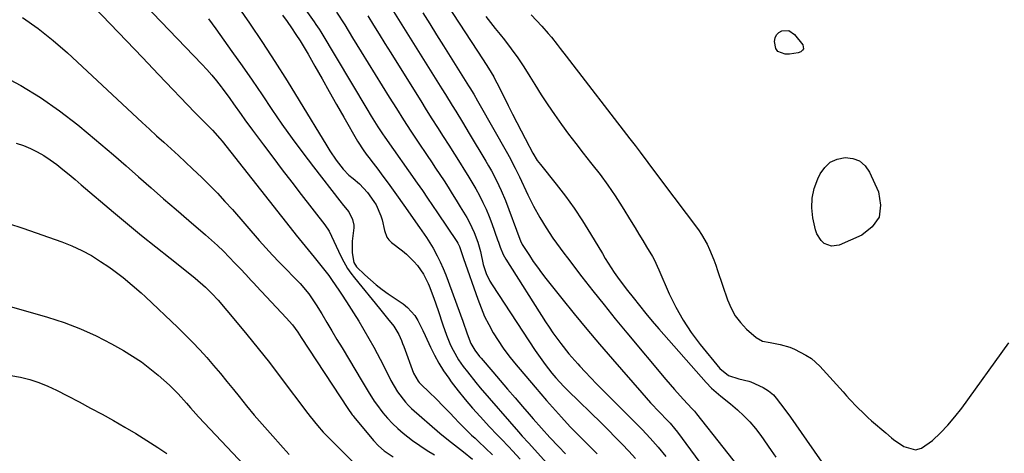
# Model space of a CAD drawing. Units: inches. Extents: x 1931650 to 1937020, y 405956 to 411296.
# Drawn here: x 1931836 to 1932192, y 407126 to 407284 of the extents above; entities that cross this region are included whole.
import ezdxf

# ---------------------------------------------------------------- set-up
doc = ezdxf.new("R2010")
doc.units = ezdxf.units.IN
doc.header["$MEASUREMENT"] = 0
doc.layers.add('7', color=7, linetype='Continuous')
doc.layers.add('8', color=7, linetype='Continuous')

msp = doc.modelspace()

# ---------------------------------------------------------------- linework, layer by layer
at = {"layer": '7', "color": 18}
for points in [[(1931877.87, 407292.21, 1718), (1931901.57, 407267.37, 1718), (1931903.39, 407265.39, 1718), (1931905.16, 407263.38, 1718), (1931906.87, 407261.31, 1718), (1931908.52, 407259.2, 1718), (1931908.93, 407258.66, 1718), (1931911.72, 407254.89, 1718), (1931913.09, 407252.98, 1718), (1931915.79, 407249.14, 1718), (1931917.15, 407247.23, 1718), (1931919.93, 407243.45, 1718), (1931923.91, 407238.14, 1718), (1931927.31, 407233.62, 1718), (1931930.73, 407229.1, 1718), (1931934.17, 407224.61, 1718), (1931937.63, 407220.12, 1718), (1931946.18, 407209.05, 1718), (1931947.67, 407206.84, 1718), (1931949.42, 407203.22, 1718), (1931951.1, 407199.56, 1718), (1931952.33, 407197.01, 1718), (1931954.38, 407193.32, 1718), (1931955.57, 407191.57, 1718), (1931956.85, 407189.88, 1718), (1931965.91, 407178.75, 1718), (1931968.89, 407175.12, 1718), (1931971.1, 407172.41, 1718), (1931972.92, 407169.35, 1718), (1931973.88, 407167.16, 1718), (1931974.32, 407166.05, 1718), (1931974.75, 407164.94, 1718), (1931978.3, 407155.28, 1718), (1931979.97, 407152.36, 1718), (1931980.34, 407151.93, 1718), (1931980.74, 407151.53, 1718), (1931984.36, 407148.02, 1718), (1931986.09, 407146.33, 1718), (1931989.49, 407142.89, 1718), (1931991.17, 407141.15, 1718), (1931993.34, 407138.88, 1718), (1931994.52, 407137.66, 1718), (1931996.91, 407135.26, 1718), (1931999.34, 407132.88, 1718), (1932000.57, 407131.7, 1718), (1932001.8, 407130.53, 1718), (1932004.38, 407128.09, 1718), (1932006.89, 407125.69, 1718)], [(1931913.1, 407290.69, 1714), (1931918.88, 407282.19, 1714), (1931923.5, 407275.28, 1714), (1931928.05, 407268.33, 1714), (1931932.48, 407261.3, 1714), (1931936.85, 407254.22, 1714), (1931946.87, 407237.7, 1714), (1931947.96, 407235.97, 1714), (1931950.29, 407232.61, 1714), (1931952.8, 407229.35, 1714), (1931954.86, 407227.17, 1714), (1931956.41, 407225.9, 1714), (1931958.73, 407223.97, 1714), (1931961.59, 407220.88, 1714), (1931963.95, 407217.62, 1714), (1931964.74, 407216.4, 1714), (1931966.46, 407212.42, 1714), (1931966.88, 407210.87, 1714), (1931967.72, 407207, 1714), (1931968.61, 407204.64, 1714), (1931969.37, 407203.66, 1714), (1931970.28, 407202.76, 1714), (1931974.25, 407199.66, 1714), (1931975.72, 407198.43, 1714), (1931978.45, 407195.76, 1714), (1931979.7, 407194.32, 1714), (1931981.89, 407191.2, 1714), (1931983.6, 407187.8, 1714), (1931983.96, 407186.94, 1714), (1931985.7, 407182.5, 1714), (1931987.24, 407177.99, 1714), (1931988.87, 407172.85, 1714), (1931990.19, 407169.1, 1714), (1931991.73, 407165.42, 1714), (1931992.6, 407163.63, 1714), (1931994.6, 407160.21, 1714), (1931996.3, 407157.78, 1714), (1931997.8, 407155.79, 1714), (1932000.89, 407151.92, 1714), (1932002.49, 407150.02, 1714), (1932016.38, 407134.03, 1714), (1932017.71, 407132.52, 1714), (1932019.95, 407130.03, 1714), (1932027.69, 407121.5, 1714)], [(1931968.65, 407290.31, 1704), (1931988.57, 407258.45, 1704), (1931989.82, 407256.43, 1704), (1931992.33, 407252.4, 1704), (1931993.58, 407250.38, 1704), (1931996.07, 407246.33, 1704), (1931998.51, 407242.26, 1704), (1932004.5, 407232.21, 1704), (1932005.51, 407230.48, 1704), (1932006.49, 407228.74, 1704), (1932008.37, 407225.21, 1704), (1932010.08, 407221.6, 1704), (1932011.58, 407217.9, 1704), (1932016.78, 407203.91, 1704), (1932017, 407203.34, 1704), (1932017.49, 407202.22, 1704), (1932017.64, 407201.95, 1704), (1932020.27, 407197.93, 1704), (1932021.7, 407195.82, 1704), (1932023.16, 407193.73, 1704), (1932024.69, 407191.68, 1704), (1932026.25, 407189.67, 1704), (1932032.01, 407182.44, 1704), (1932036.52, 407176.85, 1704), (1932041.07, 407171.31, 1704), (1932045.7, 407165.82, 1704), (1932050.37, 407160.38, 1704), (1932060.99, 407148.16, 1704), (1932062.57, 407146.38, 1704), (1932064.17, 407144.61, 1704), (1932067.44, 407141.16, 1704), (1932070.19, 407138.33, 1704), (1932071.3, 407137.13, 1704), (1932072.9, 407135.26, 1704), (1932073.9, 407133.97, 1704), (1932097.49, 407101.9, 1704)], [(1931950.42, 407286.18, 1708), (1931953.35, 407281.59, 1708), (1931956.23, 407276.96, 1708), (1931959.37, 407271.84, 1708), (1931961.89, 407267.72, 1708), (1931964.43, 407263.6, 1708), (1931966.96, 407259.48, 1708), (1931969.5, 407255.36, 1708), (1931972.07, 407251.26, 1708), (1931974.66, 407247.17, 1708), (1931977.31, 407243.12, 1708), (1931979.98, 407239.09, 1708), (1931983.22, 407234.28, 1708), (1931984.76, 407231.98, 1708), (1931986.29, 407229.67, 1708), (1931987.82, 407227.36, 1708), (1931989.34, 407225.04, 1708), (1931990.84, 407222.71, 1708), (1931992.33, 407220.37, 1708), (1931993.79, 407218.02, 1708), (1931995.24, 407215.66, 1708), (1931997.61, 407211.72, 1708), (1931998.61, 407209.95, 1708), (1932000.32, 407206.29, 1708), (1932001.6, 407202.8, 1708), (1932002.53, 407199.38, 1708), (1932003.5, 407194.75, 1708), (1932004.6, 407191.43, 1708), (1932005.94, 407188.62, 1708), (1932006.75, 407187.29, 1708), (1932022.42, 407163.48, 1708), (1932023.57, 407161.79, 1708), (1932025.97, 407158.47, 1708), (1932028.45, 407155.33, 1708), (1932029.82, 407153.68, 1708), (1932032.74, 407150.52, 1708), (1932034.25, 407149, 1708), (1932046.4, 407137.13, 1708), (1932048.92, 407134.63, 1708), (1932051.42, 407132.12, 1708), (1932053.89, 407129.58, 1708), (1932056.34, 407127.02, 1708), (1932058.75, 407124.41, 1708)], [(1931981.69, 407285.95, 1702), (1931984.18, 407281.97, 1702), (1931986.67, 407278, 1702), (1931989.16, 407274.02, 1702), (1931998.23, 407259.56, 1702), (1931998.72, 407258.78, 1702), (1932000.15, 407256.44, 1702), (1932001.53, 407254.07, 1702), (1932001.99, 407253.28, 1702), (1932012.39, 407234.97, 1702), (1932012.96, 407233.94, 1702), (1932015.12, 407229.7, 1702), (1932016.65, 407226.48, 1702), (1932019.69, 407219.96, 1702), (1932021.72, 407215.87, 1702), (1932024.01, 407211.8, 1702), (1932026.35, 407208.01, 1702), (1932028.82, 407204.31, 1702), (1932030.1, 407202.48, 1702), (1932032.73, 407198.88, 1702), (1932034.07, 407197.11, 1702), (1932039.29, 407190.3, 1702), (1932043.28, 407185.15, 1702), (1932047.32, 407180.04, 1702), (1932051.42, 407174.98, 1702), (1932055.57, 407169.96, 1702), (1932069.72, 407153.02, 1702), (1932072.84, 407149.4, 1702), (1932076.05, 407145.87, 1702), (1932079.31, 407142.37, 1702), (1932080.12, 407141.51, 1702), (1932080.88, 407140.6, 1702), (1932099.96, 407116.4, 1702)], [(1931836.6, 407284.25, 1722), (1931842.26, 407280.29, 1722), (1931847.65, 407275.99, 1722), (1931852.87, 407271.44, 1722), (1931879.99, 407246.25, 1722), (1931882.59, 407243.84, 1722), (1931885.2, 407241.44, 1722), (1931887.82, 407239.05, 1722), (1931890.45, 407236.67, 1722), (1931893.06, 407234.28, 1722), (1931895.67, 407231.88, 1722), (1931898.25, 407229.45, 1722), (1931901.52, 407226.31, 1722), (1931904.39, 407223.47, 1722), (1931907.21, 407220.58, 1722), (1931909.96, 407217.62, 1722), (1931912.65, 407214.61, 1722), (1931922.37, 407203.47, 1722), (1931924.75, 407200.79, 1722), (1931927.17, 407198.14, 1722), (1931929.64, 407195.54, 1722), (1931932.14, 407192.98, 1722), (1931934.91, 407190.19, 1722), (1931937.15, 407187.85, 1722), (1931940.3, 407184.14, 1722), (1931943.04, 407180.13, 1722), (1931945.05, 407176.78, 1722), (1931946.88, 407173.71, 1722), (1931948.72, 407170.64, 1722), (1931950.55, 407167.57, 1722), (1931952.38, 407164.5, 1722), (1931959.65, 407152.32, 1722), (1931961.81, 407148.72, 1722), (1931964.05, 407145.17, 1722), (1931964.86, 407144.03, 1722), (1931967.2, 407140.97, 1722), (1931968.88, 407138.96, 1722), (1931970.65, 407137.04, 1722), (1931972.55, 407135.25, 1722), (1931974.54, 407133.55, 1722), (1931977.95, 407130.92, 1722), (1931980.54, 407129.06, 1722), (1931983.21, 407127.32, 1722), (1931985.93, 407125.66, 1722)], [(1931903.96, 407283.76, 1716), (1931906.64, 407280.13, 1716), (1931912.43, 407272.02, 1716), (1931916.13, 407266.78, 1716), (1931919.79, 407261.53, 1716), (1931923.41, 407256.24, 1716), (1931927, 407250.92, 1716), (1931930.61, 407245.64, 1716), (1931934.31, 407240.4, 1716), (1931938.12, 407235.25, 1716), (1931942, 407230.15, 1716), (1931951.64, 407217.77, 1716), (1931952.92, 407216.17, 1716), (1931954.85, 407213.78, 1716), (1931956.19, 407211.07, 1716), (1931956.6, 407209.02, 1716), (1931956.62, 407208, 1716), (1931956.06, 407203.23, 1716), (1931956, 407199, 1716), (1931956.61, 407195.44, 1716), (1931957.59, 407193.89, 1716), (1931960.63, 407190.97, 1716), (1931962.65, 407189.12, 1716), (1931964.73, 407187.35, 1716), (1931966.9, 407185.68, 1716), (1931969.13, 407184.08, 1716), (1931974.49, 407180.43, 1716), (1931976.08, 407179.17, 1716), (1931978.72, 407176.19, 1716), (1931979.79, 407174.46, 1716), (1931981.63, 407170.78, 1716), (1931982.51, 407168.92, 1716), (1931984.39, 407164.79, 1716), (1931985.84, 407161.84, 1716), (1931987.4, 407158.96, 1716), (1931989.15, 407156.18, 1716), (1931991.03, 407153.48, 1716), (1931991.97, 407152.2, 1716), (1931994.46, 407148.96, 1716), (1931997.02, 407145.77, 1716), (1931999.68, 407142.67, 1716), (1932002.41, 407139.63, 1716), (1932005.85, 407135.91, 1716), (1932008.6, 407132.96, 1716), (1932009.99, 407131.49, 1716), (1932012.77, 407128.56, 1716), (1932014.15, 407127.09, 1716), (1932016.88, 407124.12, 1716)], [(1931930.81, 407285.11, 1712), (1931932.47, 407282.84, 1712), (1931934.1, 407280.53, 1712), (1931935.66, 407278.19, 1712), (1931937.19, 407275.82, 1712), (1931938.65, 407273.42, 1712), (1931940.07, 407270.98, 1712), (1931942.52, 407266.65, 1712), (1931945.13, 407262.03, 1712), (1931947.76, 407257.42, 1712), (1931950.39, 407252.8, 1712), (1931953.02, 407248.2, 1712), (1931958, 407239.51, 1712), (1931960.28, 407235.97, 1712), (1931961.53, 407234.26, 1712), (1931962.16, 407233.42, 1712), (1931962.8, 407232.58, 1712), (1931965.33, 407229.25, 1712), (1931967.22, 407226.74, 1712), (1931969.1, 407224.21, 1712), (1931970.94, 407221.66, 1712), (1931972.77, 407219.1, 1712), (1931976.22, 407214.22, 1712), (1931976.5, 407213.82, 1712), (1931977.05, 407213.03, 1712), (1931978.17, 407211.46, 1712), (1931980.51, 407208.2, 1712), (1931983.04, 407204.49, 1712), (1931985.37, 407200.65, 1712), (1931986.87, 407197.9, 1712), (1931988, 407195.63, 1712), (1931989.02, 407193.31, 1712), (1931989.96, 407190.96, 1712), (1931996.19, 407174.21, 1712), (1931997.78, 407169.61, 1712), (1931999.08, 407166.04, 1712), (1932000.45, 407163.68, 1712), (1932002.23, 407161.38, 1712), (1932002.78, 407160.72, 1712), (1932007.02, 407155.76, 1712), (1932009.71, 407152.64, 1712), (1932012.39, 407149.51, 1712), (1932015.08, 407146.4, 1712), (1932017.78, 407143.28, 1712), (1932020.22, 407140.47, 1712), (1932021.7, 407138.77, 1712), (1932024.69, 407135.37, 1712), (1932027.71, 407132, 1712), (1932030.8, 407128.7, 1712), (1932033.4, 407126.01, 1712)], [(1931961.69, 407284.89, 1706), (1931963.77, 407281.55, 1706), (1931965.86, 407278.21, 1706), (1931967.94, 407274.87, 1706), (1931970.02, 407271.53, 1706), (1931978.86, 407257.28, 1706), (1931980.88, 407254.04, 1706), (1931982.91, 407250.81, 1706), (1931984.96, 407247.59, 1706), (1931987.02, 407244.37, 1706), (1931989.08, 407241.16, 1706), (1931991.14, 407237.94, 1706), (1931993.18, 407234.71, 1706), (1931995.21, 407231.47, 1706), (1931996.54, 407229.33, 1706), (1931998, 407226.95, 1706), (1931999.43, 407224.56, 1706), (1932000.82, 407222.15, 1706), (1932002.18, 407219.73, 1706), (1932003.46, 407217.26, 1706), (1932004.66, 407214.75, 1706), (1932005.73, 407212.19, 1706), (1932006.71, 407209.59, 1706), (1932008.77, 407203.7, 1706), (1932009.09, 407202.8, 1706), (1932009.74, 407201, 1706), (1932010.82, 407198.35, 1706), (1932011.76, 407196.68, 1706), (1932026.16, 407173.96, 1706), (1932027.47, 407171.95, 1706), (1932028.81, 407169.96, 1706), (1932031.64, 407166.08, 1706), (1932034.63, 407162.33, 1706), (1932037.78, 407158.7, 1706), (1932038.5, 407157.91, 1706), (1932040.48, 407155.74, 1706), (1932042.49, 407153.6, 1706), (1932044.54, 407151.5, 1706), (1932046.6, 407149.41, 1706), (1932058.05, 407138.04, 1706), (1932059.59, 407136.49, 1706), (1932061.11, 407134.93, 1706), (1932064.08, 407131.73, 1706), (1932066.94, 407128.44, 1706), (1932069.67, 407125.04, 1706)], [(1932004.54, 407284.65, 1698), (1932006.22, 407282.48, 1698), (1932007.92, 407280.32, 1698), (1932009.63, 407278.17, 1698), (1932011.23, 407276.16, 1698), (1932013.69, 407272.96, 1698), (1932016.06, 407269.71, 1698), (1932018.3, 407266.36, 1698), (1932020.46, 407262.96, 1698), (1932022.25, 407260, 1698), (1932024.55, 407256.31, 1698), (1932026.91, 407252.66, 1698), (1932029.35, 407249.07, 1698), (1932031.86, 407245.52, 1698), (1932034.44, 407242.02, 1698), (1932037.06, 407238.55, 1698), (1932039.73, 407235.12, 1698), (1932042.44, 407231.72, 1698), (1932042.95, 407231.09, 1698), (1932045.87, 407227.35, 1698), (1932048.69, 407223.54, 1698), (1932051.35, 407219.61, 1698), (1932053.92, 407215.62, 1698), (1932057.19, 407210.31, 1698), (1932058.59, 407208.02, 1698), (1932059.99, 407205.72, 1698), (1932061.38, 407203.42, 1698), (1932062.77, 407201.11, 1698), (1932064.83, 407197.67, 1698), (1932065.49, 407196.48, 1698), (1932067.17, 407192.76, 1698), (1932070.99, 407184.07, 1698), (1932073.35, 407179.21, 1698), (1932075.97, 407174.5, 1698), (1932078.95, 407170.02, 1698), (1932082.18, 407165.69, 1698), (1932089.24, 407156.99, 1698), (1932092.38, 407154.53, 1698), (1932096.16, 407153.24, 1698), (1932099.83, 407152.42, 1698), (1932100.53, 407152.17, 1698), (1932104.94, 407150.13, 1698), (1932106.95, 407148.96, 1698), (1932108.74, 407147.47, 1698), (1932109.26, 407146.9, 1698), (1932109.75, 407146.29, 1698), (1932112.85, 407142.1, 1698), (1932114.85, 407139.36, 1698), (1932116.83, 407136.61, 1698), (1932118.79, 407133.85, 1698), (1932120.72, 407131.06, 1698), (1932126.22, 407123.08, 1698)], [(1932020.94, 407285.27, 1696), (1932024.82, 407281.13, 1696), (1932027.14, 407278.53, 1696), (1932028.25, 407277.2, 1696), (1932030.4, 407274.46, 1696), (1932031.46, 407273.09, 1696), (1932033.59, 407270.33, 1696), (1932056.71, 407240.31, 1696), (1932058.57, 407237.88, 1696), (1932060.42, 407235.43, 1696), (1932063.17, 407231.74, 1696), (1932064.21, 407230.35, 1696), (1932067.14, 407226.42, 1696), (1932068.12, 407225.11, 1696), (1932081.53, 407207.26, 1696), (1932082.69, 407205.59, 1696), (1932084.71, 407202.06, 1696), (1932085.57, 407200.22, 1696), (1932087.08, 407196.42, 1696), (1932087.79, 407194.49, 1696), (1932088.46, 407192.56, 1696), (1932092.08, 407181.85, 1696), (1932093.34, 407178.9, 1696), (1932094.86, 407176.13, 1696), (1932096.8, 407173.63, 1696), (1932099, 407171.31, 1696), (1932102.45, 407168.19, 1696), (1932104.8, 407166.92, 1696), (1932107.53, 407166.48, 1696), (1932109.35, 407166.12, 1696), (1932111.12, 407165.72, 1696), (1932114.61, 407164.69, 1696), (1932116.3, 407163.99, 1696), (1932120.46, 407161.88, 1696), (1932122.54, 407160.58, 1696), (1932125.57, 407157.84, 1696), (1932133.95, 407148.51, 1696), (1932135.19, 407147.15, 1696), (1932136.43, 407145.79, 1696), (1932138.96, 407143.11, 1696), (1932141.56, 407140.52, 1696), (1932142.92, 407139.28, 1696), (1932144.3, 407138.06, 1696), (1932149.46, 407133.66, 1696), (1932151.51, 407131.83, 1696), (1932152.25, 407131.28, 1696), (1932155.92, 407128.76, 1696), (1932160.25, 407127.55, 1696), (1932162.35, 407128.11, 1696), (1932166.33, 407130.93, 1696), (1932169.21, 407133.63, 1696), (1932171.96, 407136.46, 1696), (1932174.51, 407139.46, 1696), (1932176.93, 407142.58, 1696), (1932194.05, 407166.27, 1696)], [(1932114.29, 407279.59, 1696), (1932116.36, 407278.19, 1696), (1932119.37, 407274.39, 1696), (1932119.66, 407272.97, 1696), (1932119.3, 407272.39, 1696), (1932118.69, 407271.89, 1696), (1932117.66, 407271.54, 1696), (1932114.48, 407271.02, 1696), (1932112.94, 407270.96, 1696), (1932110.29, 407271.96, 1696), (1932109.56, 407273.1, 1696), (1932109.11, 407275.65, 1696), (1932109.34, 407276.92, 1696), (1932109.82, 407278.02, 1696), (1932110.68, 407278.86, 1696), (1932111.79, 407279.52, 1696), (1932114.29, 407279.59, 1696)], [(1931828.55, 407263.68, 1724), (1931835.95, 407259.68, 1724), (1931843.14, 407255.34, 1724), (1931850, 407250.51, 1724), (1931856.65, 407245.34, 1724), (1931860.35, 407242.25, 1724), (1931864.97, 407238.36, 1724), (1931869.56, 407234.45, 1724), (1931874.12, 407230.51, 1724), (1931878.66, 407226.54, 1724), (1931883.2, 407222.56, 1724), (1931887.74, 407218.59, 1724), (1931892.3, 407214.65, 1724), (1931896.87, 407210.71, 1724), (1931902.9, 407205.54, 1724), (1931905.12, 407203.58, 1724), (1931907.29, 407201.58, 1724), (1931909.4, 407199.52, 1724), (1931911.47, 407197.41, 1724), (1931913.57, 407195.21, 1724), (1931915.54, 407193.13, 1724), (1931917.51, 407191.04, 1724), (1931919.47, 407188.94, 1724), (1931920.45, 407187.9, 1724), (1931921.44, 407186.85, 1724), (1931932.19, 407175.38, 1724), (1931934.37, 407172.84, 1724), (1931936.35, 407170.15, 1724), (1931936.98, 407169.23, 1724), (1931937.6, 407168.31, 1724), (1931954.51, 407142.53, 1724), (1931956.1, 407140.26, 1724), (1931956.39, 407139.89, 1724), (1931956.68, 407139.53, 1724), (1931963.83, 407130.9, 1724), (1931965.64, 407128.95, 1724), (1931967.64, 407127.2, 1724), (1931970.93, 407124.92, 1724)], [(1931834.27, 407238.69, 1726), (1931836.89, 407237.87, 1726), (1931839.47, 407236.85, 1726), (1931841.95, 407235.6, 1726), (1931844.36, 407234.23, 1726), (1931846.67, 407232.69, 1726), (1931849.02, 407230.94, 1726), (1931851.26, 407229.14, 1726), (1931853.48, 407227.33, 1726), (1931855.68, 407225.5, 1726), (1931857.88, 407223.66, 1726), (1931869.61, 407213.7, 1726), (1931874.67, 407209.45, 1726), (1931879.76, 407205.24, 1726), (1931884.89, 407201.08, 1726), (1931890.05, 407196.96, 1726), (1931897.82, 407190.82, 1726), (1931899.11, 407189.78, 1726), (1931902.86, 407186.53, 1726), (1931905.23, 407184.22, 1726), (1931907.44, 407181.77, 1726), (1931913.73, 407174.35, 1726), (1931917.9, 407169.35, 1726), (1931922.02, 407164.29, 1726), (1931926.04, 407159.17, 1726), (1931930, 407154, 1726), (1931939.99, 407140.74, 1726), (1931940.85, 407139.62, 1726), (1931943.54, 407136.32, 1726), (1931945.57, 407133.97, 1726), (1931946.15, 407133.37, 1726), (1931946.54, 407132.98, 1726), (1931956.44, 407123.08, 1726)], [(1932129.79, 407201.37, 1696), (1932127.15, 407202.39, 1696), (1932126.03, 407203.42, 1696), (1932124.43, 407205.88, 1696), (1932123.95, 407207.32, 1696), (1932123.05, 407211.6, 1696), (1932122.66, 407215.23, 1696), (1932122.73, 407218.81, 1696), (1932123.51, 407222.3, 1696), (1932124.76, 407225.73, 1696), (1932125.65, 407227.56, 1696), (1932127.33, 407229.93, 1696), (1932129.33, 407231.8, 1696), (1932131.84, 407232.94, 1696), (1932134.67, 407233.58, 1696), (1932137.47, 407233.2, 1696), (1932139.94, 407232.27, 1696), (1932141.91, 407230.51, 1696), (1932143.54, 407228.2, 1696), (1932146.78, 407221.04, 1696), (1932147.56, 407216.22, 1696), (1932147.03, 407211.91, 1696), (1932144.53, 407208.36, 1696), (1932140.71, 407205.32, 1696), (1932132.58, 407201.79, 1696), (1932129.79, 407201.37, 1696)], [(1931831.53, 407209.6, 1728), (1931836.73, 407207.94, 1728), (1931850.86, 407202.92, 1728), (1931854.52, 407201.46, 1728), (1931858.1, 407199.83, 1728), (1931861.54, 407197.93, 1728), (1931864.9, 407195.85, 1728), (1931867.92, 407193.82, 1728), (1931869.67, 407192.6, 1728), (1931873.08, 407190.02, 1728), (1931876.35, 407187.27, 1728), (1931879.53, 407184.41, 1728), (1931881.1, 407182.95, 1728), (1931892.83, 407171.85, 1728), (1931895.55, 407169.21, 1728), (1931898.21, 407166.52, 1728), (1931900.8, 407163.77, 1728), (1931903.34, 407160.96, 1728), (1931905.82, 407158.1, 1728), (1931908.28, 407155.21, 1728), (1931910.68, 407152.29, 1728), (1931913.06, 407149.34, 1728), (1931915.06, 407146.83, 1728), (1931917.8, 407143.44, 1728), (1931920.58, 407140.09, 1728), (1931923.41, 407136.79, 1728), (1931926.29, 407133.52, 1728), (1931930.99, 407128.26, 1728), (1931933.26, 407125.85, 1728)], [(1931832.39, 407154.44, 1732), (1931835.82, 407153.87, 1732), (1931839.2, 407152.99, 1732), (1931842.51, 407151.93, 1732), (1931845.73, 407150.62, 1732), (1931848.89, 407149.15, 1732), (1931852.9, 407147.08, 1732), (1931857.08, 407144.89, 1732), (1931861.25, 407142.68, 1732), (1931865.4, 407140.42, 1732), (1931869.53, 407138.14, 1732), (1931873.63, 407135.79, 1732), (1931877.68, 407133.38, 1732), (1931881.68, 407130.87, 1732), (1931885.64, 407128.31, 1732), (1931888.92, 407126.13, 1732)]]:
    msp.add_polyline3d(points, dxfattribs=at)
at = {"layer": '8', "color": 18}
for points in [[(1931919.92, 407314.16, 1710), (1931942.33, 407282.69, 1710), (1931942.94, 407281.81, 1710), (1931944.11, 407280.02, 1710), (1931944.67, 407279.11, 1710), (1931961.37, 407251.14, 1710), (1931962.94, 407248.54, 1710), (1931965.33, 407244.67, 1710), (1931967, 407242.15, 1710), (1931967.86, 407240.9, 1710), (1931979.65, 407224.16, 1710), (1931981.5, 407221.5, 1710), (1931983.34, 407218.83, 1710), (1931985.17, 407216.15, 1710), (1931986.98, 407213.46, 1710), (1931993.98, 407203.03, 1710), (1931994.34, 407202.44, 1710), (1931994.97, 407201.23, 1710), (1931996.15, 407197.65, 1710), (1931996.41, 407196.84, 1710), (1932001.56, 407182.11, 1710), (1932002.75, 407178.98, 1710), (1932004.06, 407175.9, 1710), (1932005.55, 407172.91, 1710), (1932007.15, 407169.97, 1710), (1932008.91, 407167.12, 1710), (1932010.77, 407164.33, 1710), (1932012.77, 407161.65, 1710), (1932014.87, 407159.04, 1710), (1932022.37, 407150.18, 1710), (1932024.43, 407147.77, 1710), (1932026.51, 407145.36, 1710), (1932028.61, 407142.97, 1710), (1932031.87, 407139.33, 1710), (1932035.03, 407135.91, 1710), (1932038.28, 407132.59, 1710), (1932041.58, 407129.31, 1710), (1932044.89, 407126.03, 1710)], [(1931862.52, 407288.06, 1720), (1931868.39, 407281.97, 1720), (1931874.24, 407275.86, 1720), (1931880.07, 407269.74, 1720), (1931885.9, 407263.61, 1720), (1931898.99, 407249.79, 1720), (1931901.3, 407247.49, 1720), (1931903.67, 407245.25, 1720), (1931905.49, 407243.39, 1720), (1931908.08, 407240.47, 1720), (1931908.9, 407239.46, 1720), (1931933.63, 407208.11, 1720), (1931935.77, 407205.4, 1720), (1931937.93, 407202.71, 1720), (1931940.1, 407200.02, 1720), (1931942.28, 407197.35, 1720), (1931945.68, 407193.19, 1720), (1931946.16, 407192.59, 1720), (1931947.54, 407190.76, 1720), (1931948.86, 407188.89, 1720), (1931951.25, 407185.36, 1720), (1931952.18, 407183.96, 1720), (1931954, 407181.15, 1720), (1931956.52, 407177.2, 1720), (1931958.44, 407174.12, 1720), (1931960.31, 407171.01, 1720), (1931962.11, 407167.87, 1720), (1931963.87, 407164.69, 1720), (1931965.07, 407162.48, 1720), (1931966.18, 407160.39, 1720), (1931968.36, 407156.17, 1720), (1931970.12, 407152.62, 1720), (1931972.47, 407148.51, 1720), (1931975.35, 407144.75, 1720), (1931976.44, 407143.62, 1720), (1931977.6, 407142.54, 1720), (1931987.78, 407133.61, 1720), (1931990.96, 407131.01, 1720), (1931994.24, 407128.53, 1720), (1931995.32, 407127.68, 1720), (1931996.38, 407126.82, 1720), (1931999.63, 407124.16, 1720)], [(1931990.47, 407288.89, 1700), (1932003.48, 407268.99, 1700), (1932005.46, 407265.89, 1700), (1932007.35, 407262.73, 1700), (1932007.93, 407261.65, 1700), (1932008.49, 407260.57, 1700), (1932011.08, 407255.41, 1700), (1932012.63, 407252.34, 1700), (1932014.19, 407249.26, 1700), (1932015.77, 407246.2, 1700), (1932017.35, 407243.14, 1700), (1932020.18, 407237.67, 1700), (1932020.35, 407237.34, 1700), (1932021.52, 407235.06, 1700), (1932023.12, 407232.45, 1700), (1932023.67, 407231.68, 1700), (1932024.25, 407230.93, 1700), (1932029.97, 407223.88, 1700), (1932033.33, 407219.54, 1700), (1932036.56, 407215.11, 1700), (1932039.58, 407210.54, 1700), (1932042.47, 407205.88, 1700), (1932046.72, 407198.67, 1700), (1932047.76, 407196.93, 1700), (1932048.83, 407195.21, 1700), (1932051.04, 407191.83, 1700), (1932052.19, 407190.17, 1700), (1932054.58, 407186.91, 1700), (1932055.81, 407185.3, 1700), (1932057.84, 407182.71, 1700), (1932060.13, 407179.84, 1700), (1932062.45, 407177, 1700), (1932064.82, 407174.19, 1700), (1932067.22, 407171.42, 1700), (1932084.28, 407151.97, 1700), (1932086.32, 407149.85, 1700), (1932089.69, 407147.03, 1700), (1932093.1, 407144.22, 1700), (1932095.67, 407142.03, 1700), (1932097.98, 407139.9, 1700), (1932100.18, 407137.67, 1700), (1932102.2, 407135.27, 1700), (1932104.1, 407132.77, 1700), (1932107.94, 407127.29, 1700), (1932109.63, 407124.89, 1700)], [(1931817.28, 407183.7, 1730), (1931845.65, 407175.61, 1730), (1931851.66, 407173.67, 1730), (1931857.55, 407171.45, 1730), (1931863.27, 407168.82, 1730), (1931868.88, 407165.92, 1730), (1931873.16, 407163.51, 1730), (1931876.47, 407161.51, 1730), (1931879.68, 407159.38, 1730), (1931882.75, 407157.05, 1730), (1931885.74, 407154.59, 1730), (1931889.88, 407150.94, 1730), (1931893.05, 407147.8, 1730), (1931895.97, 407144.43, 1730), (1931897.41, 407142.75, 1730), (1931899.38, 407140.53, 1730), (1931900.38, 407139.45, 1730), (1931916.91, 407121.9, 1730)]]:
    msp.add_polyline3d(points, dxfattribs=at)

doc.saveas('drawing.dxf')
